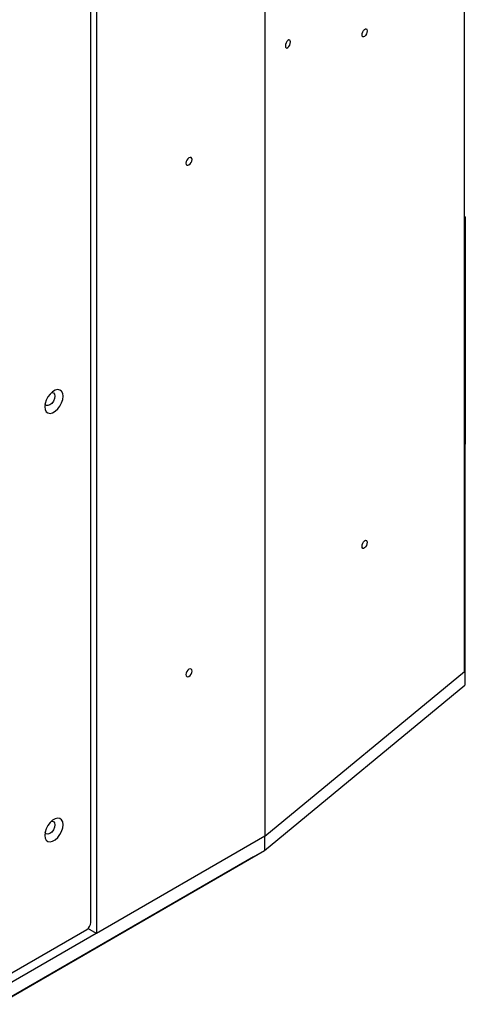
# Model space of a CAD drawing. Units: millimetres. Extents: x -592 to 1693, y -1567 to 754.
# Drawn here: x 1127 to 1281, y -24 to 315 of the extents above; entities that cross this region are included whole.
import ezdxf

# ---------------------------------------------------------------- set-up
doc = ezdxf.new("R2010")
doc.units = ezdxf.units.MM

msp = doc.modelspace()

# ---------------------------------------------------------------- linework, layer by layer
at = {"color": 7, "linetype": 'Continuous', "lineweight": 25}
for p, q in [((1280.67, 90.46), (1280.67, 616.93)), ((1211.81, 560.19), (1211.81, 33.69)), ((1153.77, 526.68), (1153.77, 0.18)), ((1151.86, 3.98), (1151.86, 525.58)), ((1280.98, 247.28), (1280.67, 247.45)), ((1280.98, 247.28), (1280.67, 247.2)), ((1280.98, 247.28), (1280.98, 168.89)), ((1280.98, 168.89), (1280.67, 168.81)), ((1280.87, 168.86), (1280.87, 90.68)), ((1211.81, 33.69), (1280.67, 90.46)), ((1280.87, 90.68), (1280.67, 90.51)), ((1280.87, 90.68), (1280.87, 85.74)), ((1211.76, 28.75), (1280.87, 85.74)), ((1211.81, 33.69), (1153.77, 0.18)), ((1211.76, 33.65), (1211.76, 28.75)), ((1122.88, -22.55), (1211.76, 28.75)), ((1207.95, 26.56), (1211.76, 28.75)), ((1207.95, 26.56), (1119.93, -24.26)), ((1122.44, -14.63), (1150.44, 1.53)), ((1153.74, 0.2), (1122.88, -17.61)), ((1153.77, 0.18), (1150.87, 1.85))]:
    msp.add_line(p, q, dxfattribs=at)
at = {"color": 7, "linetype": 'Continuous', "lineweight": 25, "flags": 128}
for points in [[(1247.12, 311.43), (1247.05, 310.91), (1246.87, 310.36), (1246.59, 309.86), (1246.26, 309.5), (1245.93, 309.32), (1245.65, 309.36), (1245.46, 309.6), (1245.4, 310.01), (1245.46, 310.54), (1245.65, 311.09), (1245.93, 311.58), (1246.26, 311.95), (1246.59, 312.13), (1246.87, 312.09), (1247.05, 311.85), (1247.12, 311.43)], [(1218.95, 306.18), (1219.02, 305.76), (1219.21, 305.52), (1219.49, 305.48), (1219.82, 305.66), (1220.14, 306.03), (1220.42, 306.52), (1220.61, 307.07), (1220.68, 307.6), (1220.61, 308.01), (1220.42, 308.25), (1220.14, 308.29), (1219.82, 308.11), (1219.49, 307.75), (1219.21, 307.25), (1219.02, 306.7), (1218.95, 306.18)], [(1185.69, 267.65), (1185.28, 267.32), (1184.94, 266.86), (1184.71, 266.33), (1184.63, 265.81), (1184.71, 265.39), (1184.94, 265.13), (1185.28, 265.06), (1185.69, 265.2), (1186.09, 265.53), (1186.44, 265.99), (1186.67, 266.52), (1186.75, 267.04), (1186.67, 267.46), (1186.44, 267.73), (1186.09, 267.79), (1185.69, 267.65)], [(1142.3, 185.45), (1142.17, 186.41), (1141.8, 187.14), (1141.21, 187.58), (1140.45, 187.71), (1139.58, 187.5), (1138.68, 186.98), (1137.82, 186.19), (1137.06, 185.19), (1136.47, 184.06), (1136.09, 182.9), (1135.96, 181.79), (1136.09, 180.83), (1136.47, 180.1), (1137.06, 179.66), (1137.82, 179.53), (1138.68, 179.74), (1139.58, 180.26), (1140.45, 181.05), (1141.21, 182.05), (1141.8, 183.18), (1142.17, 184.34), (1142.3, 185.45)], [(1138.32, 186.69), (1138.39, 186.69), (1138.96, 186.58), (1139.34, 186.15), (1139.47, 185.45), (1139.34, 184.6), (1138.96, 183.72), (1138.39, 182.95), (1137.72, 182.41), (1137.05, 182.18), (1136.48, 182.29), (1136.1, 182.73), (1136.07, 182.79)], [(1247.12, 135.06), (1247.05, 134.54), (1246.87, 133.99), (1246.59, 133.49), (1246.26, 133.13), (1245.93, 132.95), (1245.65, 132.98), (1245.46, 133.23), (1245.4, 133.64), (1245.46, 134.16), (1245.65, 134.71), (1245.93, 135.21), (1246.26, 135.57), (1246.59, 135.75), (1246.87, 135.72), (1247.05, 135.47), (1247.12, 135.06)], [(1185.69, 91.28), (1185.28, 90.95), (1184.94, 90.49), (1184.71, 89.96), (1184.63, 89.44), (1184.71, 89.02), (1184.94, 88.75), (1185.28, 88.69), (1185.69, 88.83), (1186.09, 89.16), (1186.44, 89.62), (1186.67, 90.15), (1186.75, 90.67), (1186.67, 91.09), (1186.44, 91.35), (1186.09, 91.42), (1185.69, 91.28)], [(1142.3, 37.66), (1142.17, 38.61), (1141.8, 39.34), (1141.21, 39.79), (1140.45, 39.91), (1139.58, 39.71), (1138.68, 39.19), (1137.82, 38.39), (1137.06, 37.39), (1136.47, 36.27), (1136.09, 35.1), (1135.96, 34), (1136.09, 33.04), (1136.47, 32.31), (1137.06, 31.86), (1137.82, 31.74), (1138.68, 31.95), (1139.58, 32.47), (1140.45, 33.26), (1141.21, 34.26), (1141.8, 35.39), (1142.17, 36.55), (1142.3, 37.66)], [(1138.32, 38.89), (1138.39, 38.9), (1138.96, 38.79), (1139.34, 38.35), (1139.47, 37.66), (1139.34, 36.8), (1138.96, 35.93), (1138.39, 35.16), (1137.72, 34.62), (1137.05, 34.38), (1136.48, 34.49), (1136.1, 34.93), (1136.07, 35)]]:
    msp.add_lwpolyline(points, dxfattribs=at)
at = {"color": 7, "linetype": 'Continuous', "lineweight": 25}
msp.add_arc((1148.79, 4.12), 3.07, 302.605, 357.395, dxfattribs=at)

doc.saveas('drawing.dxf')
